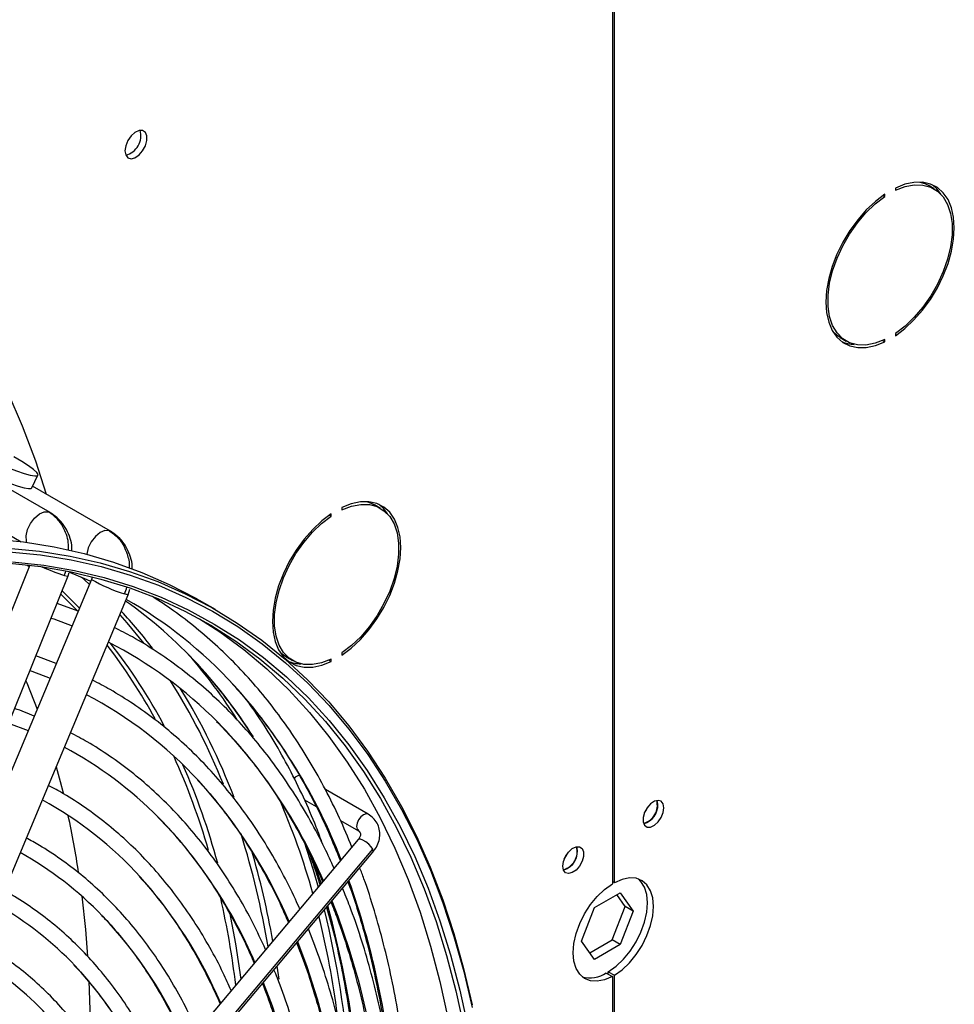
# Model space of a CAD drawing. Units: millimetres. Extents: x 5 to 414, y 3 to 291.
# Drawn here: x 368 to 372, y 145 to 149 of the extents above; entities that cross this region are included whole.
import ezdxf

# ---------------------------------------------------------------- set-up
doc = ezdxf.new("R2010")
doc.units = ezdxf.units.MM

msp = doc.modelspace()

# ---------------------------------------------------------------- linework, layer by layer
at = {"color": 7, "linetype": 'Continuous', "lineweight": 25}
for p, q in [((370.7246, 145.5089), (370.7246, 150.7133)), ((370.7158, 150.6863), (370.7158, 145.5038)), ((371.9164, 148.5331), (371.9164, 148.5433)), ((371.9635, 148.5706), (371.9635, 148.5604)), ((372.1337, 148.5671), (372.1072, 148.5824)), ((372.148, 148.5648), (372.1425, 148.5616)), ((371.9084, 148.5378), (371.9164, 148.5331)), ((371.7197, 147.9111), (371.7462, 147.8958)), ((371.9065, 147.8981), (371.9164, 147.8924)), ((371.9164, 147.8924), (371.9164, 147.9026)), ((371.9635, 147.9298), (371.9635, 147.9196)), ((367.3689, 147.4398), (368.1101, 147.0119)), ((368.2379, 147.1402), (367.8941, 147.3387)), ((368.1576, 147.2488), (368.1845, 147.3048)), ((368.5043, 147.058), (368.1611, 147.2561)), ((369.524, 147.1623), (369.524, 147.152)), ((369.6942, 147.1588), (369.6677, 147.1741)), ((368.2379, 147.1402), (368.2425, 147.137)), ((369.4688, 147.1295), (369.4769, 147.1248)), ((369.4769, 147.1248), (369.4769, 147.135)), ((368.5094, 147.0543), (368.5043, 147.058)), ((368.1484, 146.9083), (367.3123, 144.842)), ((367.4745, 144.7764), (368.3179, 146.8608)), ((368.3179, 146.8608), (368.322, 146.8761)), ((368.4239, 146.8556), (368.4211, 146.8456)), ((368.4211, 146.8456), (367.5505, 144.7696)), ((367.7119, 144.702), (368.5824, 146.778)), ((368.5824, 146.7779), (368.5893, 146.8027)), ((368.3622, 146.7053), (368.269, 146.7398)), ((368.9671, 146.7123), (368.8964, 146.7532)), ((368.2653, 146.4743), (368.1753, 146.5082)), ((369.2802, 146.5028), (369.3067, 146.4875)), ((369.524, 146.5215), (369.524, 146.5113)), ((369.467, 146.4898), (369.4769, 146.4841)), ((369.4769, 146.4841), (369.4769, 146.4943)), ((368.0554, 146.2119), (368.1418, 146.1796)), ((369.6399, 145.8105), (369.4514, 145.9193)), ((369.3589, 145.8746), (369.4107, 145.8447)), ((370.9164, 145.8544), (370.9134, 145.8716)), ((369.518, 145.7827), (369.5974, 145.7368)), ((369.5957, 145.6988), (368.2546, 144.1038)), ((369.5957, 145.6988), (369.5955, 145.6985)), ((368.319, 144.0612), (369.6601, 145.6561)), ((368.3196, 144.0491), (369.6607, 145.6441)), ((370.7246, 145.5089), (370.7158, 145.514)), ((370.6365, 145.3989), (370.7509, 145.4649)), ((370.7509, 145.4649), (370.808, 145.3835)), ((370.7727, 145.404), (370.7359, 145.4562)), ((370.5794, 145.2516), (370.6365, 145.3989)), ((370.7155, 145.2566), (370.7727, 145.404)), ((370.808, 145.3835), (370.7509, 145.2362)), ((370.808, 145.3835), (370.7727, 145.404)), ((370.6365, 145.1702), (370.5794, 145.2516)), ((370.6161, 145.1993), (370.7155, 145.2566)), ((370.7509, 145.2362), (370.7155, 145.2566)), ((370.7509, 145.2362), (370.6365, 145.1702)), ((370.6981, 145.116), (370.7246, 145.1007)), ((370.6981, 145.1058), (370.6981, 145.116)), ((370.6893, 145.1109), (370.7158, 145.0956)), ((370.7158, 145.0956), (370.7158, 142.4417)), ((370.7246, 142.4468), (370.7246, 145.1007))]:
    msp.add_line(p, q, dxfattribs=at)
at = {"color": 8, "linetype": 'Continuous', "lineweight": 25}
for p, q in [((368.2313, 147.1431), (368.2379, 147.1402)), ((368.5043, 147.058), (368.4988, 147.0604)), ((368.1355, 146.9098), (368.1457, 146.9018)), ((368.2855, 146.7806), (368.3575, 146.7085)), ((369.3881, 145.6324), (369.4322, 145.5044)), ((369.2375, 145.1407), (369.2455, 145.0841))]:
    msp.add_line(p, q, dxfattribs=at)
at = {"color": 7, "linetype": 'Continuous', "lineweight": 25, "flags": 128}
for points in [[(368.568, 148.7345), (368.5712, 148.7161), (368.5806, 148.704), (368.5949, 148.6998), (368.6121, 148.704), (368.6299, 148.7162), (368.6459, 148.7346), (368.6579, 148.7568), (368.6644, 148.7798), (368.6644, 148.8004), (368.6579, 148.8159), (368.6459, 148.8242), (368.6299, 148.8242), (368.6121, 148.8158), (368.5949, 148.8003), (368.5806, 148.7796), (368.5712, 148.7566), (368.568, 148.7345)], [(371.9635, 147.9196), (372.0051, 147.9512), (372.0451, 147.989), (372.0829, 148.0321), (372.1175, 148.0796), (372.1481, 148.1305), (372.1742, 148.1836), (372.1951, 148.2378), (372.2104, 148.2918), (372.2197, 148.3446), (372.2228, 148.3948), (372.2197, 148.4414), (372.2104, 148.4833), (372.1951, 148.5197), (372.1742, 148.5498), (372.1481, 148.5728), (372.1175, 148.5882), (372.0829, 148.5958), (372.0451, 148.5954), (372.0051, 148.5869), (371.9635, 148.5706)], [(372.0714, 148.5966), (372.0923, 148.5898), (372.1072, 148.5824)], [(372.1639, 148.5432), (372.1477, 148.5651), (372.1263, 148.5848)], [(371.9164, 148.5433), (371.8749, 148.5118), (371.8348, 148.474), (371.7971, 148.4308), (371.7625, 148.3833), (371.7318, 148.3324), (371.7057, 148.2793), (371.6848, 148.2251), (371.6696, 148.1711), (371.6603, 148.1184), (371.6571, 148.0682), (371.6603, 148.0216), (371.6696, 147.9796), (371.6848, 147.9432), (371.7057, 147.9132), (371.7318, 147.8902), (371.7625, 147.8747), (371.7971, 147.8671), (371.8348, 147.8676), (371.8749, 147.876), (371.9164, 147.8924)], [(371.9635, 148.5604), (372.0058, 148.5766), (372.0464, 148.5845), (372.0844, 148.5838), (372.1189, 148.5745), (372.149, 148.5568), (372.174, 148.5312), (372.1934, 148.4983), (372.2065, 148.4588), (372.2132, 148.4139), (372.2132, 148.3645), (372.2065, 148.3118), (372.1934, 148.2572), (372.174, 148.202), (372.149, 148.1475), (372.1189, 148.095), (372.0844, 148.0459), (372.0464, 148.0013), (372.0058, 147.9622), (371.9635, 147.9298)], [(371.9164, 147.9026), (371.8742, 147.8863), (371.8336, 147.8784), (371.7956, 147.8792), (371.7611, 147.8885), (371.731, 147.9062), (371.7059, 147.9318), (371.6866, 147.9647), (371.6734, 148.0041), (371.6668, 148.0491), (371.6668, 148.0985), (371.6734, 148.1511), (371.6866, 148.2057), (371.7059, 148.2609), (371.731, 148.3155), (371.7611, 148.3679), (371.7956, 148.4171), (371.8336, 148.4617), (371.8742, 148.5007), (371.9164, 148.5331)], [(371.7197, 147.9111), (371.7044, 147.9215), (371.6895, 147.9351)], [(368.0513, 147.67), (368.1151, 147.522), (368.1731, 147.368), (368.2211, 147.2215)], [(367.7275, 147.4943), (367.7686, 147.4713), (367.8137, 147.4474), (367.8615, 147.4232), (367.9106, 147.3996), (367.9594, 147.3772), (368.0065, 147.3567), (368.0505, 147.3388), (368.09, 147.3239), (368.1238, 147.3126), (368.1509, 147.3051), (368.1704, 147.3017), (368.1819, 147.3026), (368.1848, 147.3076), (368.1792, 147.3167), (368.1651, 147.3295), (368.1431, 147.3456), (368.1138, 147.3647), (368.0781, 147.386)], [(367.7006, 147.4382), (367.7417, 147.4153), (367.7868, 147.3913), (367.8346, 147.3672), (367.8837, 147.3436), (367.9325, 147.3212), (367.9796, 147.3007), (368.0236, 147.2828), (368.0631, 147.2679), (368.0969, 147.2565), (368.124, 147.2491), (368.1435, 147.2457), (368.1549, 147.2466), (368.1576, 147.2488)], [(369.524, 146.5113), (369.5655, 146.5429), (369.6056, 146.5807), (369.6434, 146.6238), (369.6779, 146.6713), (369.7086, 146.7222), (369.7347, 146.7753), (369.7556, 146.8295), (369.7709, 146.8835), (369.7802, 146.9362), (369.7833, 146.9864), (369.7802, 147.033), (369.7709, 147.075), (369.7556, 147.1114), (369.7347, 147.1415), (369.7086, 147.1645), (369.6779, 147.1799), (369.6434, 147.1875), (369.6056, 147.1871), (369.5655, 147.1786), (369.524, 147.1623)], [(369.524, 147.152), (369.5662, 147.1683), (369.6068, 147.1762), (369.6449, 147.1755), (369.6793, 147.1662), (369.7095, 147.1485), (369.7345, 147.1229), (369.7538, 147.09), (369.767, 147.0505), (369.7737, 147.0056), (369.7737, 146.9562), (369.767, 146.9035), (369.7538, 146.8489), (369.7345, 146.7937), (369.7095, 146.7392), (369.6793, 146.6867), (369.6449, 146.6376), (369.6068, 146.593), (369.5662, 146.5539), (369.524, 146.5215)], [(369.6319, 147.1883), (369.6528, 147.1815), (369.6677, 147.1741)], [(369.7244, 147.1349), (369.7082, 147.1568), (369.6867, 147.1765)], [(369.4769, 147.135), (369.4354, 147.1035), (369.3953, 147.0657), (369.3576, 147.0225), (369.323, 146.975), (369.2923, 146.9241), (369.2662, 146.871), (369.2453, 146.8168), (369.23, 146.7628), (369.2207, 146.7101), (369.2176, 146.6599), (369.2207, 146.6133), (369.23, 146.5713), (369.2453, 146.5349), (369.2662, 146.5049), (369.2923, 146.4819), (369.323, 146.4664), (369.3576, 146.4588), (369.3953, 146.4593), (369.4354, 146.4677), (369.4769, 146.4841)], [(369.4769, 146.4943), (369.4347, 146.478), (369.3941, 146.4701), (369.3561, 146.4709), (369.3216, 146.4802), (369.2914, 146.4979), (369.2664, 146.5235), (369.2471, 146.5564), (369.2339, 146.5958), (369.2273, 146.6408), (369.2273, 146.6902), (369.2339, 146.7428), (369.2471, 146.7974), (369.2664, 146.8526), (369.2914, 146.9072), (369.3216, 146.9596), (369.3561, 147.0088), (369.3941, 147.0534), (369.4347, 147.0924), (369.4769, 147.1248)], [(366.0624, 146.5288), (366.1384, 146.5693), (366.2992, 146.6498), (366.4595, 146.7227), (366.6189, 146.7881), (366.7774, 146.8459), (366.9346, 146.8959), (367.0904, 146.9381), (367.2445, 146.9724), (367.3966, 146.9988), (367.5465, 147.0172), (367.6941, 147.0276), (367.839, 147.0299), (367.9812, 147.0243), (368.1203, 147.0107), (368.2561, 146.989), (368.3885, 146.9594), (368.5173, 146.9219), (368.6423, 146.8766), (368.7632, 146.8234), (368.88, 146.7625), (368.8964, 146.7532)], [(368.0519, 146.9835), (368.191, 146.9698), (368.3268, 146.9482), (368.4593, 146.9186), (368.588, 146.8811), (368.713, 146.8357), (368.8339, 146.7826), (368.9507, 146.7217), (369.0631, 146.6532), (369.1709, 146.5772), (369.2741, 146.4938), (369.3724, 146.4031), (369.4657, 146.3053), (369.5539, 146.2004), (369.6368, 146.0887), (369.7143, 145.9703), (369.7863, 145.8454), (369.8528, 145.7142), (369.9135, 145.5769), (369.9684, 145.4337), (370.0174, 145.2847), (370.0605, 145.1303), (370.0976, 144.9706)], [(368.0594, 146.9173), (368.1969, 146.9019), (368.3312, 146.8785), (368.462, 146.8471), (368.5891, 146.8079), (368.7124, 146.7608), (368.8316, 146.7059), (368.9465, 146.6433), (369.057, 146.5732), (369.1629, 146.4955), (369.2641, 146.4105), (369.3604, 146.3182), (369.4517, 146.2188), (369.5378, 146.1125), (369.6186, 145.9993), (369.6939, 145.8796), (369.7637, 145.7533), (369.8279, 145.6209), (369.8863, 145.4823), (369.9389, 145.3379), (369.9856, 145.1879), (370.0264, 145.0325), (370.061, 144.8718)], [(368.323, 146.877), (368.3996, 146.8451), (368.4162, 146.8377)], [(368.2429, 146.6754), (368.2547, 146.6714), (368.3354, 146.6414)], [(368.8965, 146.6718), (368.9863, 146.614), (369.0922, 146.5363), (369.1934, 146.4513), (369.2897, 146.359), (369.381, 146.2597), (369.4671, 146.1533), (369.5478, 146.0402), (369.6232, 145.9204), (369.693, 145.7942), (369.7572, 145.6617), (369.8156, 145.5231), (369.8682, 145.3787), (369.9149, 145.2287), (369.9556, 145.0733), (369.9903, 144.9127), (370.0189, 144.7471), (370.0414, 144.5769), (370.0558, 144.4257)], [(369.2802, 146.5028), (369.2649, 146.5132), (369.25, 146.5268)], [(368.1492, 146.4437), (368.1582, 146.4405), (368.2386, 146.4105)], [(368.131, 146.3989), (368.135, 146.3895), (368.1813, 146.2739)], [(368.2645, 146.0199), (368.2822, 145.955), (368.295, 145.9047)], [(370.943, 145.8391), (370.9399, 145.8565), (370.931, 145.8679), (370.9175, 145.8719), (370.9012, 145.8679), (370.8844, 145.8564), (370.8693, 145.8389), (370.8579, 145.8179), (370.8518, 145.7962), (370.8518, 145.7767), (370.8579, 145.7621), (370.8693, 145.7542), (370.8844, 145.7543), (370.9012, 145.7622), (370.9175, 145.7769), (370.931, 145.7964), (370.9399, 145.8181), (370.943, 145.8391)], [(370.8577, 145.8175), (370.8664, 145.8302), (370.8731, 145.8441)], [(369.3558, 145.6929), (369.3976, 145.5659), (369.42, 145.4898)], [(370.4975, 145.5819), (370.5006, 145.6029), (370.5095, 145.6246), (370.523, 145.6441), (370.5392, 145.6589), (370.556, 145.6668), (370.5711, 145.6668), (370.5825, 145.659), (370.5886, 145.6443), (370.5886, 145.6248), (370.5825, 145.6031), (370.5711, 145.5821), (370.556, 145.5647), (370.5392, 145.5532), (370.523, 145.5491), (370.5095, 145.5531), (370.5006, 145.5646), (370.4975, 145.5819)], [(370.5042, 145.6134), (370.5128, 145.6261), (370.5195, 145.64)], [(370.7158, 145.0956), (370.6819, 145.0809), (370.6495, 145.0743), (370.6197, 145.0763), (370.5937, 145.0867), (370.5723, 145.1051), (370.5565, 145.1308), (370.5467, 145.1629), (370.5434, 145.2002), (370.5467, 145.2413), (370.5565, 145.2847), (370.5723, 145.3287), (370.5937, 145.3717), (370.6197, 145.4122), (370.6495, 145.4485), (370.6819, 145.4794), (370.7158, 145.5038)], [(370.6981, 145.116), (370.732, 145.1404), (370.7644, 145.1713), (370.7942, 145.2076), (370.8203, 145.2481), (370.8416, 145.2911), (370.8574, 145.3351), (370.8672, 145.3785), (370.8705, 145.4196), (370.8672, 145.4569), (370.8574, 145.489), (370.8416, 145.5147), (370.8312, 145.5252)], [(370.7246, 145.1007), (370.7585, 145.125), (370.7909, 145.156), (370.8207, 145.1923), (370.8468, 145.2328), (370.8681, 145.2758), (370.884, 145.3198), (370.8937, 145.3632), (370.897, 145.4043), (370.8937, 145.4416), (370.884, 145.4737), (370.8681, 145.4994), (370.8468, 145.5178), (370.8207, 145.5282), (370.7909, 145.5302), (370.7585, 145.5236), (370.7246, 145.5089)], [(368.3781, 145.4493), (368.3938, 145.3024), (368.403, 145.1841)], [(368.4087, 145.076), (368.4125, 144.9493), (368.4131, 144.8147)]]:
    msp.add_lwpolyline(points, dxfattribs=at)
at = {"color": 8, "linetype": 'Continuous', "lineweight": 25, "flags": 128}
for points in [[(368.1352, 147.0087), (368.1339, 147.0135), (368.1327, 147.0376), (368.1389, 147.0649), (368.1518, 147.0922), (368.1698, 147.1162), (368.1908, 147.1339), (368.2121, 147.1432), (368.2313, 147.1431)], [(368.4988, 147.0604), (368.4798, 147.0612), (368.4586, 147.0524), (368.4375, 147.0352), (368.4193, 147.0115), (368.406, 146.9844), (368.3993, 146.9569), (368.3993, 146.9566)], [(368.0564, 146.967), (368.1952, 146.9534), (368.3308, 146.9318), (368.4629, 146.9023), (368.5914, 146.8648), (368.7161, 146.8196), (368.8368, 146.7665), (368.9533, 146.7058), (369.0655, 146.6374), (369.1731, 146.5616), (369.276, 146.4783), (369.3741, 146.3878), (369.4672, 146.2902), (369.5552, 146.1856), (369.638, 146.0741), (369.7153, 145.956), (369.7872, 145.8313), (369.8535, 145.7004), (369.9141, 145.5634), (369.9689, 145.4204), (370.0178, 145.2718), (370.0608, 145.1177), (370.0978, 144.9583)], [(368.0726, 146.9236), (368.2105, 146.9081), (368.345, 146.8847), (368.4761, 146.8533), (368.6035, 146.8139), (368.727, 146.7667), (368.8464, 146.7117), (368.9616, 146.649), (369.0724, 146.5787), (369.1785, 146.5009), (369.2799, 146.4157), (369.3764, 146.3232), (369.4679, 146.2236), (369.5542, 146.1171), (369.6351, 146.0037), (369.7106, 145.8836), (369.7806, 145.7571), (369.8449, 145.6244), (369.9035, 145.4855), (369.9562, 145.3408), (370.003, 145.1905), (370.0438, 145.0347), (370.0785, 144.8738)], [(368.3011, 146.8634), (368.3142, 146.8604), (368.3179, 146.8608)], [(368.3757, 146.8555), (368.3892, 146.8436), (368.4117, 146.8233)], [(368.2912, 146.7947), (368.2973, 146.789), (368.3681, 146.7194)], [(368.5824, 146.778), (368.5789, 146.778), (368.5661, 146.7816)], [(368.5452, 146.6892), (368.5766, 146.6539), (368.6512, 146.5632)], [(369.6399, 145.8105), (369.6302, 145.8124), (369.6187, 145.8084), (369.6072, 145.7991), (369.5974, 145.7859), (369.5909, 145.7709), (369.5886, 145.7563), (369.5909, 145.7443)], [(369.5909, 145.7443), (369.5974, 145.7368), (369.5976, 145.7368)], [(369.6601, 145.6561), (369.6533, 145.667), (369.6426, 145.6786), (369.6298, 145.6891), (369.6167, 145.6968), (369.6054, 145.7007), (369.5975, 145.7002), (369.5957, 145.6988)], [(369.6607, 145.6441), (369.6621, 145.6476), (369.6601, 145.6561)], [(369.4797, 145.4288), (369.5056, 145.3618), (369.5547, 145.2189), (369.5979, 145.0705), (369.635, 144.9168), (369.6661, 144.758), (369.6911, 144.5944), (369.71, 144.4262), (369.7226, 144.2537), (369.7291, 144.0773), (369.7294, 143.897), (369.7234, 143.7134), (369.7113, 143.5265), (369.6944, 143.3502)], [(369.0286, 145.3792), (369.055, 145.24), (369.0786, 145.0839)], [(369.3287, 145.2492), (369.3696, 145.1397), (369.4155, 144.9975), (369.4553, 144.8499), (369.4891, 144.6971), (369.5168, 144.5393), (369.5383, 144.3767), (369.5536, 144.2097), (369.5627, 144.0386), (369.5656, 143.8635), (369.5622, 143.6849), (369.5526, 143.503), (369.5368, 143.3181), (369.5315, 143.2686)], [(369.1776, 145.0695), (369.216, 144.9663), (369.2603, 144.8279), (369.2986, 144.6842), (369.331, 144.5352), (369.3573, 144.3814), (369.3775, 144.2229), (369.3915, 144.06), (369.3994, 143.893), (369.401, 143.7223), (369.3965, 143.548), (369.3858, 143.3705), (369.369, 143.1902), (369.3686, 143.1869)]]:
    msp.add_lwpolyline(points, dxfattribs=at)
at = {"color": 7, "linetype": 'Continuous', "lineweight": 25}
for centre, radius, start, end in [((368.5492, 148.8015), 0.0891, 284.5918, 15.4136), ((371.7851, 148.0296), 0.148, 246.9579, 268.817), ((367.4164, 145.1144), 2.0023, 42.6679, 54.7899), ((367.5937, 145.0421), 1.9756, 42.6088, 60.2567), ((367.6348, 144.8899), 1.8868, 44.6507, 62.8803), ((367.1543, 145.0219), 2.2572, 32.1919, 41.418), ((369.3456, 146.6213), 0.148, 246.9579, 268.8168), ((367.556, 144.7276), 1.8167, 42.6039, 62.3986), ((367.4935, 144.5884), 1.7186, 44.582, 61.9928), ((369.3432, 145.9435), 0.039, 99.2835, 140.0269), ((367.4142, 144.4255), 1.6493, 42.1715, 61.4162), ((366.3762, 144.6228), 3.1341, 15.5178, 23.6885), ((370.8336, 145.8492), 0.0807, 284.1337, 15.8717), ((370.8296, 145.8522), 0.0869, 286.3687, 1.4614), ((364.4984, 144.9791), 3.9079, 8.4497, 12.2066), ((367.3493, 144.283), 1.5552, 43.9128, 60.8883), ((370.48, 145.6451), 0.0807, 284.1336, 15.8718), ((370.4771, 145.6468), 0.0853, 285.9363, 14.0691), ((367.2768, 144.1298), 1.4742, 43.4057, 60.2384), ((365.3462, 144.3826), 4.2224, 4.0788, 13.7966), ((365.5813, 144.4118), 3.9567, 7.4804, 13.8775), ((367.2044, 143.9769), 1.3929, 43.0132, 59.5101), ((370.6182, 145.2188), 0.1292, 254.0294, 303.3801)]:
    msp.add_arc(centre, radius, start, end, dxfattribs=at)
at = {"color": 8, "linetype": 'Continuous', "lineweight": 25}
for centre, radius, start, end in [((368.5766, 147.735), 0.9141, 245.8285, 252.4605), ((368.7628, 147.4237), 0.6715, 239.4119, 252.9729), ((366.9729, 145.2332), 2.1586, 37.2763, 42.989), ((366.6293, 145.1093), 2.3559, 28.4268, 37.8687), ((366.6491, 145.0996), 2.3635, 27.7239, 38.3082), ((367.2282, 144.9446), 2.2558, 32.3541, 42.5986), ((366.5338, 144.9653), 2.6544, 21.6125, 32.6815), ((367.1937, 144.7102), 2.4949, 21.1323, 41.9987), ((366.5124, 144.9356), 2.7077, 20.498, 31.8378), ((367.3214, 144.6082), 2.3079, 23.1881, 44.1563), ((366.0147, 144.8097), 3.0404, 16.0742, 24.4381), ((365.9987, 144.7883), 3.0853, 15.1556, 23.7067), ((367.2372, 144.4546), 2.2362, 23.2509, 42.2217), ((367.2006, 144.3275), 2.1105, 23.169, 44.0449), ((365.5766, 144.6253), 3.6715, 9.4235, 17.4191), ((369.5746, 145.7149), 0.0336, 25.2047, 60.9396), ((365.5744, 144.6139), 3.7004, 9.9204, 16.3073), ((367.1154, 144.1736), 2.0399, 23.2325, 41.7807), ((365.9972, 144.2677), 3.7715, 5.5359, 19.3694), ((365.0938, 144.5713), 3.9923, 6.9951, 12.5823), ((365.2015, 144.241), 4.4171, 358.9182, 15.3118), ((367.098, 144.0594), 1.8914, 23.0114, 43.5116), ((367.0297, 143.9142), 1.8019, 23.0318, 42.9847)]:
    msp.add_arc(centre, radius, start, end, dxfattribs=at)
for centre, major_axis, ratio, start_param, end_param in [((368.1797, 146.9281), (0.0543, 0.1872), 0.698341, 4.566784, 4.674231), ((368.4446, 146.8463), (0.0588, 0.1858), 0.700406, 4.583744, 4.749658)]:
    msp.add_ellipse(centre, major_axis=major_axis, ratio=ratio, start_param=start_param, end_param=end_param, dxfattribs=at)
for points, knots in [([(368.3188, 146.9731), (368.3192, 146.982), (368.3208, 147.0161), (368.3029, 147.0651), (368.272, 147.1142), (368.2449, 147.1335), (368.2313, 147.1431)], [0, 0, 0, 0, 0.120797, 0.46232, 0.731159, 1, 1, 1, 1]), ([(368.4988, 147.0604), (368.5159, 147.0478), (368.55, 147.0224), (368.5771, 146.9635), (368.5883, 146.9191), (368.5869, 146.8973), (368.5868, 146.8952)], [0, 0, 0, 0, 0.348065, 0.696128, 0.970115, 1, 1, 1, 1])]:
    msp.add_open_spline(points, degree=3, knots=knots, dxfattribs=at)
at = {"color": 7, "linetype": 'Continuous', "lineweight": 25}
for points, knots in [([(368.3336, 146.9704), (368.3338, 146.9792), (368.3344, 147.0019), (368.3234, 147.0373), (368.3056, 147.0758), (368.2787, 147.1113), (368.2548, 147.1283), (368.2425, 147.137)], [0, 0, 0, 0, 0.1245497, 0.3220725, 0.5337086, 0.7596648, 1, 1, 1, 1]), ([(368.5993, 146.8911), (368.5996, 146.8987), (368.6003, 146.9203), (368.5897, 146.9545), (368.5723, 146.993), (368.5456, 147.0286), (368.5217, 147.0456), (368.5094, 147.0543)], [0, 0, 0, 0, 0.109232, 0.310311, 0.525704, 0.755589, 1, 1, 1, 1]), ([(369.5683, 145.6662), (369.5503, 145.709), (369.5138, 145.7959), (369.4523, 145.92), (369.3855, 146.04), (369.3135, 146.154), (369.2367, 146.2622), (369.1551, 146.3641), (369.0688, 146.4598), (368.9779, 146.5492), (368.8826, 146.6318), (368.7866, 146.706), (368.7203, 146.7491), (368.6889, 146.7696)], [0, 0, 0, 0, 0.089653, 0.181825, 0.273954, 0.366034, 0.45806, 0.550029, 0.641939, 0.733792, 0.825593, 0.917348, 1, 1, 1, 1]), ([(369.4893, 145.5723), (369.4757, 145.6026), (369.443, 145.6752), (369.3851, 145.7838), (369.3169, 145.8988), (369.2435, 146.0077), (369.1653, 146.1106), (369.0824, 146.2073), (368.9949, 146.2976), (368.9028, 146.3814), (368.8065, 146.4587), (368.7059, 146.529), (368.6111, 146.5877), (368.5482, 146.6197), (368.5218, 146.6332)], [0, 0, 0, 0, 0.0626789, 0.1503037, 0.2378823, 0.3254091, 0.4128797, 0.5002919, 0.5876459, 0.6749449, 0.7621955, 0.8494072, 0.9365925, 1, 1, 1, 1]), ([(368.8831, 146.4754), (368.9086, 146.4472), (368.9624, 146.3876), (369.0383, 146.2887), (369.0964, 146.2071), (369.1265, 146.1574), (369.1336, 146.1456)], [0, 0, 0, 0, 0.281556, 0.59283, 0.903899, 1, 1, 1, 1]), ([(369.3383, 145.3927), (369.332, 145.4072), (369.3076, 145.4637), (369.2598, 145.5566), (369.1948, 145.6711), (369.1244, 145.7793), (369.0493, 145.8816), (368.9694, 145.9777), (368.8849, 146.0675), (368.7958, 146.1509), (368.7025, 146.2277), (368.6047, 146.2976), (368.5123, 146.356), (368.4507, 146.388), (368.4246, 146.4016)], [0, 0, 0, 0, 0.031359, 0.12185, 0.212292, 0.302678, 0.393004, 0.483266, 0.573463, 0.663599, 0.753679, 0.843713, 0.933716, 1, 1, 1, 1]), ([(369.0422, 146.3836), (369.0677, 146.3553), (369.1214, 146.2957), (369.1977, 146.1972), (369.272, 146.0899), (369.3415, 145.9765), (369.4058, 145.8573), (369.465, 145.7341), (369.4999, 145.6479), (369.5171, 145.6054)], [0, 0, 0, 0, 0.131714, 0.277331, 0.422853, 0.56828, 0.713616, 0.85887, 1, 1, 1, 1]), ([(369.4394, 145.6783), (369.43, 145.7038), (369.4038, 145.775), (369.3549, 145.8862), (369.2933, 146.012), (369.2262, 146.1316), (369.1649, 146.2305), (369.124, 146.287), (369.109, 146.3077)], [0, 0, 0, 0, 0.108686, 0.303423, 0.498082, 0.69265, 0.887115, 1, 1, 1, 1]), ([(368.1685, 146.2434), (368.1401, 146.2553), (368.1115, 146.2672), (368.0816, 146.2764), (368.0815, 146.2765)], [0, 0, 0, 0, 0.9959117, 1, 1, 1, 1]), ([(368.972, 146.2192), (368.9962, 146.1943), (369.049, 146.14), (369.125, 146.0487), (369.2009, 145.9468), (369.2719, 145.8388), (369.3378, 145.7248), (369.3939, 145.6163), (369.4257, 145.5435), (369.4392, 145.5126)], [0, 0, 0, 0, 0.128625, 0.280818, 0.432909, 0.584894, 0.736776, 0.888562, 1, 1, 1, 1]), ([(369.1879, 145.2138), (369.1694, 145.2535), (369.1323, 145.3332), (369.07, 145.446), (369.0028, 145.5536), (368.9307, 145.6551), (368.8538, 145.7505), (368.7723, 145.8396), (368.6861, 145.9223), (368.5957, 145.9985), (368.5008, 146.0678), (368.4116, 146.1253), (368.3522, 146.1567), (368.3274, 146.1698)], [0, 0, 0, 0, 0.092926, 0.186526, 0.280067, 0.373543, 0.466948, 0.560281, 0.653544, 0.746744, 0.839891, 0.933, 1, 1, 1, 1]), ([(369.0364, 145.0336), (369.0248, 145.0595), (368.9955, 145.125), (368.9427, 145.2239), (368.8787, 145.3306), (368.8095, 145.4312), (368.7356, 145.5257), (368.657, 145.614), (368.5738, 145.6958), (368.4862, 145.7712), (368.3942, 145.8397), (368.309, 145.8956), (368.2528, 145.9257), (368.2302, 145.9378)], [0, 0, 0, 0, 0.063645, 0.160736, 0.257763, 0.354718, 0.451596, 0.548394, 0.645113, 0.74176, 0.838345, 0.934885, 1, 1, 1, 1]), ([(368.8874, 145.961), (368.8959, 145.9521), (368.9323, 145.9142), (368.9919, 145.8409), (369.0658, 145.7412), (369.1347, 145.635), (369.1985, 145.523), (369.2498, 145.4224), (369.2778, 145.357), (369.2881, 145.3329)], [0, 0, 0, 0, 0.05226, 0.222289, 0.392195, 0.561974, 0.731631, 0.901174, 1, 1, 1, 1]), ([(369.6607, 145.6441), (369.6646, 145.649), (369.6752, 145.6627), (369.6865, 145.6868), (369.6924, 145.7161), (369.6904, 145.7451), (369.68, 145.772), (369.6631, 145.7948), (369.6476, 145.8053), (369.6399, 145.8105)], [0, 0, 0, 0, 0.09373, 0.256112, 0.400788, 0.557504, 0.708604, 0.855475, 1, 1, 1, 1]), ([(368.7126, 145.7983), (368.7378, 145.772), (368.7902, 145.7175), (368.8641, 145.6268), (368.9354, 145.5284), (369.0019, 145.4239), (369.063, 145.3134), (369.1082, 145.2231), (369.1311, 145.1679), (369.1371, 145.1534)], [0, 0, 0, 0, 0.148076, 0.307373, 0.466546, 0.625591, 0.784513, 0.943323, 1, 1, 1, 1]), ([(369.605, 145.7292), (369.605, 145.7291), (369.6066, 145.7271), (369.6067, 145.723), (369.6049, 145.7117), (369.5987, 145.703), (369.5957, 145.6988)], [0, 0, 0, 0, 0.010108, 0.393728, 0.700377, 1, 1, 1, 1]), ([(369.5974, 145.7368), (369.5986, 145.7361), (369.6027, 145.7334), (369.6041, 145.7309), (369.605, 145.7292)], [0, 0, 0, 0, 0.298058, 1, 1, 1, 1]), ([(368.8854, 144.8541), (368.8798, 144.8671), (368.8574, 144.9193), (368.813, 145.0049), (368.7521, 145.1106), (368.6858, 145.21), (368.6148, 145.3035), (368.5391, 145.3907), (368.4587, 145.4715), (368.374, 145.5459), (368.2848, 145.6133), (368.2045, 145.6669), (368.1524, 145.6952), (368.1328, 145.7058)], [0, 0, 0, 0, 0.033859, 0.134848, 0.235769, 0.336612, 0.437369, 0.538037, 0.638614, 0.739109, 0.839533, 0.939903, 1, 1, 1, 1]), ([(369.3767, 145.6464), (369.3877, 145.6173), (369.4058, 145.5693), (369.4212, 145.5185), (369.4272, 145.4985)], [0, 0, 0, 0, 0.6043644, 1, 1, 1, 1]), ([(369.7909, 143.3986), (369.7969, 143.4501), (369.8102, 143.5637), (369.8241, 143.7365), (369.8338, 143.9173), (369.8377, 144.0951), (369.836, 144.2698), (369.8287, 144.4412), (369.8159, 144.6089), (369.7974, 144.7728), (369.7733, 144.9326), (369.7437, 145.0882), (369.7087, 145.2393), (369.6678, 145.3854), (369.6325, 145.4974), (369.609, 145.5589), (369.6028, 145.5751)], [0, 0, 0, 0, 0.062897, 0.138718, 0.214545, 0.290375, 0.36621, 0.442047, 0.517885, 0.593724, 0.669561, 0.745392, 0.821216, 0.897029, 0.972827, 1, 1, 1, 1]), ([(368.6305, 145.5364), (368.6429, 145.5231), (368.6814, 145.4817), (368.7411, 145.4056), (368.8096, 145.3084), (368.8732, 145.2051), (368.9312, 145.0956), (368.9689, 145.0185), (368.9858, 144.9764), (368.9866, 144.9744)], [0, 0, 0, 0, 0.086128, 0.267389, 0.448495, 0.629444, 0.810246, 0.990914, 1, 1, 1, 1]), ([(369.5507, 145.5132), (369.5564, 145.4977), (369.5787, 145.4373), (369.6121, 145.3267), (369.6509, 145.1817), (369.6836, 145.0315), (369.7067, 144.9076), (369.7168, 144.8324), (369.7198, 144.8102)], [0, 0, 0, 0, 0.072659, 0.282656, 0.492593, 0.702481, 0.912333, 1, 1, 1, 1]), ([(368.7349, 144.6751), (368.7344, 144.6764), (368.718, 144.716), (368.6807, 144.7891), (368.623, 144.8936), (368.5596, 144.9917), (368.4915, 145.0839), (368.4186, 145.1699), (368.3411, 145.2494), (368.2591, 145.3226), (368.1727, 145.3888), (368.0981, 145.4393), (368.051, 145.4651), (368.0355, 145.4736)], [0, 0, 0, 0, 0.00352, 0.1089, 0.214206, 0.319426, 0.424551, 0.529575, 0.634497, 0.739323, 0.844066, 0.948747, 1, 1, 1, 1]), ([(369.7557, 143.381), (369.7594, 143.4148), (369.7697, 143.5094), (369.7805, 143.6622), (369.7885, 143.8391), (369.7907, 144.013), (369.7873, 144.1836), (369.7783, 144.3509), (369.7637, 144.5144), (369.7434, 144.674), (369.7177, 144.8295), (369.6864, 144.9806), (369.6496, 145.1272), (369.6072, 145.2688), (369.5664, 145.3882), (369.5376, 145.4582), (369.5267, 145.4846)], [0, 0, 0, 0, 0.0422784, 0.1182452, 0.1942167, 0.2701924, 0.3461718, 0.4221539, 0.4981374, 0.5741199, 0.6500992, 0.7260723, 0.8020359, 0.8779859, 0.9539177, 1, 1, 1, 1]), ([(369.4756, 145.4239), (369.4855, 145.3991), (369.5125, 145.3312), (369.551, 145.2143), (369.5914, 145.074), (369.6262, 144.9287), (369.6557, 144.7789), (369.6797, 144.6247), (369.6982, 144.4664), (369.7112, 144.3041), (369.7187, 144.1382), (369.7206, 143.9687), (369.7171, 143.7961), (369.7077, 143.6204), (369.6959, 143.4695), (369.685, 143.3764), (369.6812, 143.3436)], [0, 0, 0, 0, 0.0438071, 0.1201097, 0.196386, 0.2726417, 0.3488816, 0.42511, 0.5013305, 0.5775463, 0.6537599, 0.7299729, 0.8061868, 0.8824027, 0.9586217, 1, 1, 1, 1]), ([(369.4567, 145.4014), (369.4684, 145.3588), (369.4932, 145.2681), (369.5247, 145.1234), (369.5524, 144.9691), (369.5745, 144.8103), (369.5913, 144.6477), (369.602, 144.4807), (369.6071, 144.3659), (369.607, 144.3058), (369.607, 144.3037)], [0, 0, 0, 0, 0.1280789, 0.272532, 0.4169604, 0.561371, 0.7057701, 0.8501624, 0.9945522, 1, 1, 1, 1]), ([(368.4644, 145.3651), (368.4689, 145.3606), (368.4999, 145.3302), (368.553, 145.2678), (368.6231, 145.1776), (368.688, 145.0808), (368.748, 144.9781), (368.7973, 144.8828), (368.8244, 144.8194), (368.8352, 144.7943)], [0, 0, 0, 0, 0.029749, 0.201602, 0.373304, 0.544845, 0.716227, 0.887462, 1, 1, 1, 1]), ([(369.5932, 143.2995), (369.5984, 143.351), (369.6095, 143.4618), (369.6199, 143.6288), (369.6256, 143.8007), (369.6256, 143.9694), (369.62, 144.1349), (369.6088, 144.2969), (369.5919, 144.455), (369.5695, 144.6092), (369.5416, 144.759), (369.5081, 144.9044), (369.4691, 145.0451), (369.4256, 145.1794), (369.3924, 145.2641), (369.3762, 145.3056)], [0, 0, 0, 0, 0.0678422, 0.1457772, 0.2237172, 0.3016617, 0.3796099, 0.4575605, 0.5355116, 0.6134606, 0.6914045, 0.7693399, 0.8472626, 0.9251676, 1, 1, 1, 1]), ([(369.3246, 145.2443), (369.3363, 145.2142), (369.3646, 145.1417), (369.4032, 145.0207), (369.4415, 144.8825), (369.4741, 144.7393), (369.5014, 144.5917), (369.5233, 144.4398), (369.5396, 144.2838), (369.5504, 144.124), (369.5557, 143.9606), (369.5554, 143.7937), (369.5497, 143.6238), (369.5379, 143.4508), (369.5274, 143.3301), (369.5193, 143.2665), (369.5188, 143.2622)], [0, 0, 0, 0, 0.0555391, 0.1338364, 0.2121063, 0.2903546, 0.3685869, 0.4468077, 0.5250209, 0.6032299, 0.6814372, 0.7596443, 0.837853, 0.9160644, 0.9942795, 1, 1, 1, 1]), ([(368.5836, 144.4951), (368.5712, 144.5225), (368.5425, 144.5861), (368.4912, 144.6797), (368.431, 144.7765), (368.3656, 144.8671), (368.2955, 144.9516), (368.2207, 145.0297), (368.1416, 145.1015), (368.0578, 145.1662), (367.9899, 145.2128), (367.9487, 145.2356), (367.9381, 145.2414)], [0, 0, 0, 0, 0.083092, 0.193363, 0.30354, 0.413611, 0.523566, 0.633405, 0.743134, 0.852765, 0.962324, 1, 1, 1, 1]), ([(368.3421, 145.1461), (368.352, 145.136), (368.3872, 145.1002), (368.4429, 145.032), (368.509, 144.9418), (368.5702, 144.8454), (368.626, 144.7428), (368.664, 144.6658), (368.6818, 144.6215), (368.6844, 144.615)], [0, 0, 0, 0, 0.070711, 0.250799, 0.430707, 0.610432, 0.789981, 0.969368, 1, 1, 1, 1]), ([(369.4302, 143.2177), (369.4315, 143.2289), (369.4396, 143.2984), (369.4492, 143.4238), (369.4586, 143.5936), (369.4618, 143.7602), (369.4596, 143.9238), (369.4517, 144.0839), (369.4382, 144.2404), (369.4192, 144.393), (369.3945, 144.5415), (369.3643, 144.6855), (369.3287, 144.8251), (369.2873, 144.9595), (369.2525, 145.0596), (369.2299, 145.1132), (369.2247, 145.1255)], [0, 0, 0, 0, 0.01539, 0.095452, 0.175521, 0.255595, 0.335673, 0.415755, 0.495839, 0.575922, 0.656001, 0.736073, 0.816133, 0.896177, 0.976197, 1, 1, 1, 1]), ([(369.1739, 145.065), (369.1883, 145.0266), (369.2184, 144.9464), (369.2578, 144.818), (369.2934, 144.6816), (369.3235, 144.5403), (369.3481, 144.3947), (369.3674, 144.2449), (369.3811, 144.091), (369.3892, 143.9335), (369.3919, 143.7724), (369.389, 143.6081), (369.3803, 143.4406), (369.3692, 143.298), (369.3589, 143.2103), (369.3554, 143.1802)], [0, 0, 0, 0, 0.0738774, 0.1543274, 0.2347489, 0.3151486, 0.3955323, 0.475905, 0.5562708, 0.6366332, 0.7169946, 0.7973566, 0.877721, 0.9580889, 1, 1, 1, 1]), ([(368.4325, 144.3154), (368.4248, 144.333), (368.4016, 144.3863), (368.3572, 144.4693), (368.2998, 144.5644), (368.2372, 144.6532), (368.1699, 144.736), (368.0978, 144.8124), (368.0214, 144.8826), (367.9402, 144.9454), (367.8799, 144.9875), (367.8454, 145.0066), (367.8407, 145.0092)], [0, 0, 0, 0, 0.057434, 0.1734, 0.289262, 0.405003, 0.520613, 0.636088, 0.751435, 0.866668, 0.981815, 1, 1, 1, 1])]:
    msp.add_open_spline(points, degree=3, knots=knots, dxfattribs=at)

doc.saveas('drawing.dxf')
